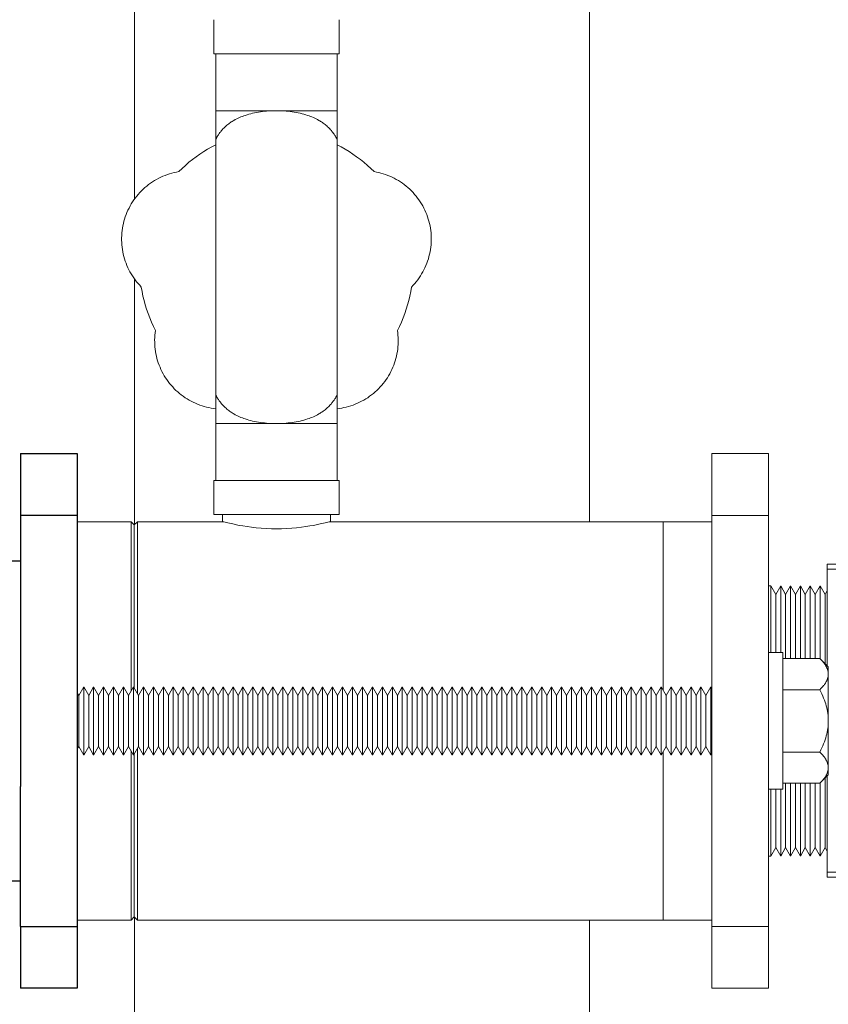
# Model space of a CAD drawing. Units: millimetres. Extents: x -1313 to 2698, y -2000 to 2895.
# Drawn here: x 2212 to 2354, y 129 to 302 of the extents above; entities that cross this region are included whole.
import ezdxf

# ---------------------------------------------------------------- set-up
doc = ezdxf.new("R2010")
doc.units = ezdxf.units.MM
for name, color, linetype, lineweight, true_color in [('Make2D$Visible$Curves$0', 7, 'Continuous', 0, 0xe6e6e6), ('Make2D$Visible$Curves$3DCPCOLOR253', 7, 'Continuous', 0, 0xadadad), ('Make2D$Visible$Curves$3DCPCOLOR254', 7, 'Continuous', 0, 0xd6d6d6)]:
    doc.layers.add(name, color=color, linetype=linetype, lineweight=lineweight, true_color=true_color)
doc.layers.add('Make2D$Visible$Curves$3', color=7, linetype='Continuous', true_color=0x000000)

msp = doc.modelspace()

# ---------------------------------------------------------------- linework, layer by layer
at = {"layer": 'Make2D$Visible$Curves$0'}
for points in [[(2232.01, 270.34), (2232.01, 1098.63)], [(2312.01, 213.63), (2312.01, 587.34)], [(2245.97, 301.89), (2245.97, 295.89)], [(2267.97, 301.89), (2267.97, 295.89)], [(2245.97, 295.89), (2246.97, 295.89)], [(2246.32, 285.89), (2246.32, 295.89)], [(2246.97, 295.89), (2255.97, 295.89)], [(2255.97, 295.89), (2256.97, 295.89)], [(2256.97, 295.89), (2257.97, 295.89)], [(2257.97, 295.89), (2266.97, 295.89)], [(2266.97, 295.89), (2267.97, 295.89)], [(2267.62, 295.89), (2267.62, 285.89)], [(2256.97, 285.89), (2256.3, 285.88), (2255.61, 285.85), (2255.25, 285.82), (2254.9, 285.79), (2254.54, 285.75), (2254.19, 285.71), (2253.84, 285.65), (2253.48, 285.59), (2253.14, 285.53), (2252.79, 285.45), (2252.45, 285.37), (2252.12, 285.28), (2251.8, 285.18), (2251.48, 285.08), (2251.24, 284.99), (2250.99, 284.9), (2250.73, 284.8), (2250.48, 284.69), (2250.22, 284.57), (2249.98, 284.45), (2249.74, 284.32), (2249.51, 284.2), (2249.36, 284.11), (2249.2, 284.01), (2249.04, 283.91), (2248.89, 283.8), (2248.73, 283.69), (2248.58, 283.58), (2248.42, 283.46), (2248.27, 283.33), (2248.12, 283.21), (2247.98, 283.08), (2247.84, 282.95), (2247.7, 282.81), (2247.57, 282.68), (2247.44, 282.54), (2247.32, 282.4), (2247.2, 282.26), (2247.11, 282.15), (2247.02, 282.04), (2246.93, 281.91), (2246.85, 281.79), (2246.76, 281.66), (2246.68, 281.53), (2246.6, 281.4), (2246.52, 281.27), (2246.41, 281.08), (2246.32, 280.89)], [(2246.32, 280.89), (2246.32, 285.89)], [(2246.32, 285.89), (2256.97, 285.89)], [(2267.62, 280.89), (2267.52, 281.08), (2267.42, 281.27), (2267.34, 281.4), (2267.26, 281.53), (2267.17, 281.66), (2267.09, 281.79), (2267, 281.91), (2266.91, 282.04), (2266.82, 282.15), (2266.73, 282.26), (2266.62, 282.4), (2266.49, 282.54), (2266.37, 282.68), (2266.24, 282.81), (2266.1, 282.95), (2265.96, 283.08), (2265.81, 283.21), (2265.66, 283.33), (2265.51, 283.46), (2265.36, 283.58), (2265.2, 283.69), (2265.05, 283.8), (2264.89, 283.91), (2264.73, 284.01), (2264.58, 284.11), (2264.42, 284.2), (2264.2, 284.32), (2263.96, 284.45), (2263.71, 284.57), (2263.46, 284.69), (2263.2, 284.8), (2262.95, 284.9), (2262.7, 284.99), (2262.45, 285.08), (2262.14, 285.18), (2261.81, 285.28), (2261.48, 285.37), (2261.14, 285.45), (2260.8, 285.53), (2260.45, 285.59), (2260.1, 285.65), (2259.75, 285.71), (2259.39, 285.75), (2259.04, 285.79), (2258.68, 285.82), (2258.33, 285.85), (2257.64, 285.88), (2256.97, 285.89)], [(2256.97, 285.89), (2267.62, 285.89)], [(2267.62, 285.89), (2267.62, 280.89)], [(2246.32, 280.89), (2246.32, 235.89)], [(2267.62, 235.89), (2267.62, 280.89)], [(2239.82, 275.18), (2240.39, 275.75), (2240.98, 276.29), (2241.59, 276.82), (2242.22, 277.33), (2242.86, 277.81), (2243.52, 278.27), (2244.2, 278.71), (2244.88, 279.13), (2245.59, 279.52), (2246.3, 279.89)], [(2246.3, 279.89), (2246.32, 279.92)], [(2267.62, 279.92), (2267.63, 279.89)], [(2267.63, 279.89), (2268.35, 279.52), (2269.05, 279.13), (2269.74, 278.71), (2270.42, 278.27), (2271.07, 277.81), (2271.72, 277.33), (2272.35, 276.82), (2272.96, 276.29), (2273.55, 275.75), (2274.12, 275.18)], [(2233.22, 254.89), (2232.94, 255.2), (2232.66, 255.51), (2232.39, 255.83), (2232.14, 256.16), (2231.89, 256.5), (2231.66, 256.84), (2231.44, 257.2), (2231.23, 257.56), (2231.04, 257.93), (2230.86, 258.3), (2230.69, 258.68), (2230.54, 259.07), (2230.39, 259.46), (2230.27, 259.86), (2230.15, 260.26), (2230.05, 260.67), (2229.97, 261.07), (2229.89, 261.49), (2229.84, 261.9), (2229.79, 262.31), (2229.77, 262.73), (2229.75, 263.15), (2229.75, 263.56), (2229.77, 263.98), (2229.8, 264.4), (2229.84, 264.81), (2229.9, 265.22), (2229.97, 265.63), (2230.06, 266.04), (2230.16, 266.45), (2230.28, 266.85), (2230.4, 267.24), (2230.55, 267.64), (2230.7, 268.02), (2230.87, 268.4), (2231.06, 268.78), (2231.25, 269.15), (2231.46, 269.51), (2231.68, 269.86), (2231.91, 270.21), (2232.16, 270.55), (2232.41, 270.87), (2232.68, 271.19), (2232.96, 271.51), (2233.25, 271.81), (2233.55, 272.1), (2233.86, 272.38), (2234.18, 272.64), (2234.5, 272.9), (2234.84, 273.15), (2235.18, 273.38), (2235.54, 273.6), (2235.9, 273.81), (2236.27, 274.01), (2236.64, 274.2), (2237.02, 274.37), (2237.41, 274.52), (2237.8, 274.67), (2238.19, 274.8), (2238.59, 274.92), (2239, 275.02), (2239.41, 275.11), (2239.82, 275.18)], [(2274.12, 275.18), (2274.53, 275.11), (2274.94, 275.02), (2275.34, 274.92), (2275.74, 274.8), (2276.14, 274.67), (2276.53, 274.52), (2276.92, 274.37), (2277.3, 274.2), (2277.67, 274.01), (2278.04, 273.81), (2278.4, 273.6), (2278.75, 273.38), (2279.1, 273.15), (2279.43, 272.9), (2279.76, 272.64), (2280.08, 272.38), (2280.39, 272.1), (2280.69, 271.81), (2280.98, 271.51), (2281.26, 271.19), (2281.52, 270.87), (2281.78, 270.55), (2282.02, 270.21), (2282.26, 269.86), (2282.48, 269.51), (2282.69, 269.15), (2282.88, 268.78), (2283.06, 268.4), (2283.23, 268.02), (2283.39, 267.64), (2283.53, 267.24), (2283.66, 266.85), (2283.78, 266.45), (2283.88, 266.04), (2283.96, 265.63), (2284.04, 265.22), (2284.09, 264.81), (2284.14, 264.4), (2284.17, 263.98), (2284.18, 263.56), (2284.18, 263.15), (2284.17, 262.73), (2284.14, 262.31), (2284.1, 261.9), (2284.04, 261.49), (2283.97, 261.07), (2283.88, 260.67), (2283.78, 260.26), (2283.67, 259.86), (2283.54, 259.46), (2283.4, 259.07), (2283.25, 258.68), (2283.08, 258.3), (2282.9, 257.93), (2282.7, 257.56), (2282.49, 257.2), (2282.27, 256.84), (2282.04, 256.5), (2281.8, 256.16), (2281.54, 255.83), (2281.28, 255.51), (2281, 255.2), (2280.71, 254.89)], [(2232.01, 213.11), (2232.01, 256.33)], [(2235.7, 247.27), (2235.34, 247.99), (2235, 248.72), (2234.69, 249.46), (2234.4, 250.22), (2234.14, 250.98), (2233.91, 251.75), (2233.7, 252.53), (2233.51, 253.31), (2233.36, 254.1), (2233.22, 254.89)], [(2280.71, 254.89), (2280.58, 254.1), (2280.42, 253.31), (2280.24, 252.53), (2280.03, 251.75), (2279.79, 250.98), (2279.53, 250.22), (2279.24, 249.46), (2278.93, 248.72), (2278.6, 247.99), (2278.23, 247.27)], [(2246.32, 233.51), (2245.91, 233.56), (2245.5, 233.63), (2245.09, 233.71), (2244.69, 233.8), (2244.29, 233.9), (2243.9, 234.02), (2243.5, 234.16), (2243.12, 234.3), (2242.74, 234.46), (2242.36, 234.64), (2241.99, 234.82), (2241.63, 235.02), (2241.27, 235.23), (2240.92, 235.45), (2240.58, 235.69), (2240.25, 235.93), (2239.93, 236.19), (2239.61, 236.46), (2239.31, 236.74), (2239.01, 237.03), (2238.73, 237.33), (2238.45, 237.64), (2238.19, 237.96), (2237.94, 238.28), (2237.7, 238.62), (2237.47, 238.96), (2237.25, 239.31), (2237.05, 239.67), (2236.85, 240.04), (2236.67, 240.41), (2236.51, 240.79), (2236.35, 241.17), (2236.21, 241.56), (2236.08, 241.95), (2235.97, 242.35), (2235.87, 242.75), (2235.78, 243.16), (2235.71, 243.56), (2235.65, 243.97), (2235.61, 244.38), (2235.58, 244.8), (2235.57, 245.21), (2235.56, 245.62), (2235.58, 246.04), (2235.6, 246.45), (2235.65, 246.86), (2235.7, 247.27)], [(2278.23, 247.27), (2278.29, 246.86), (2278.33, 246.45), (2278.36, 246.04), (2278.37, 245.62), (2278.37, 245.21), (2278.35, 244.8), (2278.32, 244.38), (2278.28, 243.97), (2278.22, 243.56), (2278.15, 243.16), (2278.07, 242.75), (2277.97, 242.35), (2277.85, 241.95), (2277.72, 241.56), (2277.58, 241.17), (2277.43, 240.79), (2277.26, 240.41), (2277.08, 240.04), (2276.89, 239.67), (2276.69, 239.31), (2276.47, 238.96), (2276.24, 238.62), (2276, 238.28), (2275.74, 237.96), (2275.48, 237.64), (2275.21, 237.33), (2274.92, 237.03), (2274.63, 236.74), (2274.32, 236.46), (2274.01, 236.19), (2273.68, 235.93), (2273.35, 235.69), (2273.01, 235.45), (2272.66, 235.23), (2272.31, 235.02), (2271.94, 234.82), (2271.58, 234.64), (2271.2, 234.46), (2270.82, 234.3), (2270.43, 234.16), (2270.04, 234.02), (2269.65, 233.9), (2269.25, 233.8), (2268.84, 233.71), (2268.44, 233.63), (2268.03, 233.56), (2267.62, 233.51)], [(2246.32, 235.89), (2246.41, 235.71), (2246.52, 235.52), (2246.6, 235.38), (2246.68, 235.25), (2246.76, 235.12), (2246.85, 235), (2246.93, 234.87), (2247.02, 234.75), (2247.11, 234.64), (2247.2, 234.52), (2247.32, 234.39), (2247.44, 234.25), (2247.57, 234.11), (2247.7, 233.97), (2247.84, 233.84), (2247.98, 233.71), (2248.12, 233.58), (2248.27, 233.45), (2248.42, 233.33), (2248.58, 233.21), (2248.73, 233.1), (2248.89, 232.99), (2249.04, 232.88), (2249.2, 232.78), (2249.36, 232.68), (2249.51, 232.59), (2249.74, 232.46), (2249.98, 232.34), (2250.22, 232.22), (2250.48, 232.1), (2250.73, 231.99), (2250.99, 231.89), (2251.24, 231.79), (2251.48, 231.71), (2251.8, 231.6), (2252.12, 231.51), (2252.45, 231.42), (2252.79, 231.34), (2253.14, 231.26), (2253.48, 231.19), (2253.84, 231.13), (2254.19, 231.08), (2254.54, 231.03), (2254.9, 231), (2255.25, 230.96), (2255.61, 230.94), (2256.3, 230.9), (2256.97, 230.89)], [(2246.32, 230.89), (2246.32, 235.89)], [(2256.97, 230.89), (2257.64, 230.9), (2258.33, 230.94), (2258.68, 230.96), (2259.04, 231), (2259.39, 231.03), (2259.75, 231.08), (2260.1, 231.13), (2260.45, 231.19), (2260.8, 231.26), (2261.14, 231.34), (2261.48, 231.42), (2261.81, 231.51), (2262.14, 231.6), (2262.45, 231.71), (2262.7, 231.79), (2262.95, 231.89), (2263.2, 231.99), (2263.46, 232.1), (2263.71, 232.22), (2263.96, 232.34), (2264.2, 232.46), (2264.42, 232.59), (2264.58, 232.68), (2264.73, 232.78), (2264.89, 232.88), (2265.05, 232.99), (2265.2, 233.1), (2265.36, 233.21), (2265.51, 233.33), (2265.66, 233.45), (2265.81, 233.58), (2265.96, 233.71), (2266.1, 233.84), (2266.24, 233.97), (2266.37, 234.11), (2266.49, 234.25), (2266.62, 234.39), (2266.73, 234.52), (2266.82, 234.64), (2266.91, 234.75), (2267, 234.87), (2267.09, 235), (2267.17, 235.12), (2267.26, 235.25), (2267.34, 235.38), (2267.42, 235.52), (2267.52, 235.71), (2267.62, 235.89)], [(2267.62, 235.89), (2267.62, 230.89)], [(2246.32, 220.89), (2246.32, 230.89)], [(2256.97, 230.89), (2246.32, 230.89)], [(2267.62, 230.89), (2256.97, 230.89)], [(2267.62, 230.89), (2267.62, 220.89)], [(2245.97, 220.89), (2245.97, 214.89)], [(2246.97, 220.89), (2245.97, 220.89)], [(2255.97, 220.89), (2246.97, 220.89)], [(2256.97, 220.89), (2255.97, 220.89)], [(2257.97, 220.89), (2256.97, 220.89)], [(2266.97, 220.89), (2257.97, 220.89)], [(2267.97, 220.89), (2266.97, 220.89)], [(2267.97, 220.89), (2267.97, 214.89)], [(2245.97, 214.89), (2246.97, 214.89)], [(2246.97, 214.89), (2255.97, 214.89)], [(2247.47, 213.63), (2247.47, 214.89)], [(2255.97, 214.89), (2256.97, 214.89)], [(2256.97, 214.89), (2257.97, 214.89)], [(2257.97, 214.89), (2266.97, 214.89)], [(2266.47, 214.89), (2266.47, 213.63)], [(2266.97, 214.89), (2267.97, 214.89)], [(2232.01, 108.63), (2232.01, 144.15)], [(2312.01, 108.63), (2312.01, 143.63)]]:
    msp.add_lwpolyline(points, dxfattribs=at)
at = {"layer": 'Make2D$Visible$Curves$0', "color": 0}
for points in [[(2345.97, 190.63), (2343.47, 190.63)], [(2345.97, 178.63), (2345.97, 190.63)], [(2345.97, 166.63), (2345.97, 178.63)], [(2343.47, 166.63), (2345.97, 166.63)]]:
    msp.add_lwpolyline(points, dxfattribs=at)
at = {"layer": 'Make2D$Visible$Curves$3', "color": 9, "true_color": 0xbbbbbb}
for points in [[(2211.97, 225.63), (2221.97, 225.63)], [(2211.97, 225.63), (2211.97, 214.74)], [(2221.97, 225.63), (2221.97, 214.74)], [(2221.97, 214.74), (2211.97, 214.74)], [(2211.97, 214.74), (2211.97, 190.16)], [(2221.97, 214.74), (2221.97, 190.16)], [(2194.47, 206.78), (2211.97, 206.78)], [(2211.97, 190.16), (2211.97, 167.11)], [(2221.97, 190.16), (2221.97, 167.11)], [(2211.97, 142.52), (2211.97, 167.11)], [(2221.97, 167.11), (2221.97, 142.52)], [(2211.97, 150.48), (2194.47, 150.48)], [(2211.97, 142.52), (2221.97, 142.52)], [(2211.97, 142.52), (2211.97, 131.63)], [(2221.97, 142.52), (2221.97, 131.63)], [(2221.97, 131.63), (2211.97, 131.63)]]:
    msp.add_lwpolyline(points, dxfattribs=at)
at = {"layer": 'Make2D$Visible$Curves$3DCPCOLOR253'}
for points in [[(2221.97, 213.63), (2231.41, 213.63)], [(2231.41, 213.63), (2231.97, 213.07)], [(2231.41, 213.63), (2231.41, 183.88)], [(2231.97, 213.07), (2232.53, 213.63)], [(2231.97, 213.07), (2231.97, 184.41)], [(2232.53, 213.63), (2232.53, 183.44)], [(2232.53, 213.63), (2247.72, 213.63)], [(2256.97, 212.39), (2256.08, 212.4), (2255.18, 212.43), (2254.29, 212.49), (2253.42, 212.57), (2252.59, 212.67), (2251.8, 212.78), (2251.08, 212.9), (2250.43, 213.01), (2249.29, 213.25), (2248.43, 213.45), (2247.72, 213.63)], [(2266.22, 213.63), (2265.51, 213.45), (2264.64, 213.25), (2263.51, 213.01), (2262.86, 212.9), (2262.13, 212.78), (2261.35, 212.67), (2260.52, 212.57), (2259.65, 212.49), (2258.75, 212.43), (2257.85, 212.4), (2256.97, 212.39)], [(2266.22, 213.63), (2324.97, 213.63)], [(2353.79, 205.3), (2353.79, 206.16)], [(2353.79, 206.16), (2363.62, 206.16)], [(2363.62, 205.3), (2353.79, 205.3)], [(2353.79, 188.31), (2353.79, 205.3)], [(2231.41, 173.38), (2231.41, 143.63)], [(2232.53, 173.82), (2232.53, 143.63)], [(2231.97, 172.85), (2231.97, 144.19)], [(2353.79, 152.03), (2353.79, 168.95)], [(2353.79, 151.16), (2353.79, 152.03)], [(2353.79, 152.03), (2363.65, 152.03)], [(2363.65, 151.16), (2353.79, 151.16)], [(2231.97, 144.19), (2231.41, 143.63)], [(2232.53, 143.63), (2231.97, 144.19)], [(2231.41, 143.63), (2221.97, 143.63)], [(2324.97, 143.63), (2232.53, 143.63)]]:
    msp.add_lwpolyline(points, dxfattribs=at)
at = {"layer": 'Make2D$Visible$Curves$3DCPCOLOR253', "color": 0}
for points in [[(2345.97, 189.6), (2352.5, 189.6)], [(2352.5, 189.6), (2352.68, 189.41), (2352.85, 189.23), (2353.01, 189.05), (2353.15, 188.87), (2353.22, 188.78), (2353.28, 188.69), (2353.35, 188.6), (2353.4, 188.52), (2353.46, 188.43), (2353.51, 188.35), (2353.56, 188.26), (2353.61, 188.18), (2353.65, 188.09), (2353.69, 188.01), (2353.73, 187.93), (2353.76, 187.84), (2353.8, 187.76), (2353.83, 187.68), (2353.85, 187.6), (2353.88, 187.52), (2353.9, 187.43), (2353.92, 187.35), (2353.93, 187.27), (2353.95, 187.19), (2353.95, 187.1), (2353.96, 187.02), (2353.97, 186.94), (2353.97, 186.86)], [(2352.5, 189.6), (2353.97, 188.13)], [(2353.97, 186.86), (2353.97, 188.13)], [(2353.97, 186.86), (2353.97, 186.78), (2353.96, 186.69), (2353.95, 186.61), (2353.95, 186.53), (2353.93, 186.45), (2353.92, 186.36), (2353.9, 186.28), (2353.88, 186.2), (2353.85, 186.12), (2353.83, 186.04), (2353.8, 185.95), (2353.76, 185.87), (2353.73, 185.79), (2353.69, 185.7), (2353.65, 185.62), (2353.61, 185.54), (2353.56, 185.45), (2353.51, 185.37), (2353.46, 185.28), (2353.4, 185.2), (2353.35, 185.11), (2353.28, 185.02), (2353.22, 184.94), (2353.15, 184.85), (2353.01, 184.67), (2352.85, 184.49), (2352.68, 184.3), (2352.5, 184.12)], [(2353.97, 178.63), (2353.97, 186.86)], [(2221.97, 183.55), (2222.22, 183.11)], [(2222.22, 183.11), (2223.09, 184.63)], [(2223.09, 172.63), (2223.09, 184.63)], [(2223.09, 184.63), (2223.97, 183.11)], [(2223.97, 183.11), (2224.84, 184.63)], [(2224.84, 172.63), (2224.84, 184.63)], [(2224.84, 184.63), (2225.72, 183.11)], [(2225.72, 183.11), (2226.59, 184.63)], [(2226.59, 172.63), (2226.59, 184.63)], [(2226.59, 184.63), (2227.47, 183.11)], [(2227.47, 183.11), (2228.34, 184.63)], [(2228.34, 172.63), (2228.34, 184.63)], [(2228.34, 184.63), (2229.22, 183.11)], [(2229.22, 183.11), (2230.09, 184.63)], [(2230.09, 172.63), (2230.09, 184.63)], [(2230.09, 184.63), (2230.97, 183.11)], [(2230.97, 183.11), (2231.84, 184.63)], [(2231.84, 172.63), (2231.84, 184.63)], [(2231.84, 184.63), (2232.72, 183.11)], [(2232.72, 183.11), (2233.59, 184.63)], [(2233.59, 172.63), (2233.59, 184.63)], [(2233.59, 184.63), (2234.47, 183.11)], [(2234.47, 183.11), (2235.34, 184.63)], [(2235.34, 172.63), (2235.34, 184.63)], [(2235.34, 184.63), (2236.22, 183.11)], [(2236.22, 183.11), (2237.09, 184.63)], [(2237.09, 172.63), (2237.09, 184.63)], [(2237.09, 184.63), (2237.97, 183.11)], [(2237.97, 183.11), (2238.84, 184.63)], [(2238.84, 172.63), (2238.84, 184.63)], [(2238.84, 184.63), (2239.72, 183.11)], [(2239.72, 183.11), (2240.59, 184.63)], [(2240.59, 172.63), (2240.59, 184.63)], [(2240.59, 184.63), (2241.47, 183.11)], [(2241.47, 183.11), (2242.34, 184.63)], [(2242.34, 172.63), (2242.34, 184.63)], [(2242.34, 184.63), (2243.22, 183.11)], [(2243.22, 183.11), (2244.09, 184.63)], [(2244.09, 172.63), (2244.09, 184.63)], [(2244.09, 184.63), (2244.97, 183.11)], [(2244.97, 183.11), (2245.84, 184.63)], [(2245.84, 172.63), (2245.84, 184.63)], [(2245.84, 184.63), (2246.72, 183.11)], [(2246.72, 183.11), (2247.59, 184.63)], [(2247.59, 172.63), (2247.59, 184.63)], [(2247.59, 184.63), (2248.47, 183.11)], [(2248.47, 183.11), (2249.34, 184.63)], [(2249.34, 172.63), (2249.34, 184.63)], [(2249.34, 184.63), (2250.22, 183.11)], [(2250.22, 183.11), (2251.09, 184.63)], [(2251.09, 172.63), (2251.09, 184.63)], [(2251.09, 184.63), (2251.97, 183.11)], [(2251.97, 183.11), (2252.84, 184.63)], [(2252.84, 172.63), (2252.84, 184.63)], [(2252.84, 184.63), (2253.72, 183.11)], [(2253.72, 183.11), (2254.59, 184.63)], [(2254.59, 172.63), (2254.59, 184.63)], [(2254.59, 184.63), (2255.47, 183.11)], [(2255.47, 183.11), (2256.34, 184.63)], [(2256.34, 172.63), (2256.34, 184.63)], [(2256.34, 184.63), (2257.22, 183.11)], [(2257.22, 183.11), (2258.09, 184.63)], [(2258.09, 172.63), (2258.09, 184.63)], [(2258.09, 184.63), (2258.97, 183.11)], [(2258.97, 183.11), (2259.84, 184.63)], [(2259.84, 172.63), (2259.84, 184.63)], [(2259.84, 184.63), (2260.72, 183.11)], [(2260.72, 183.11), (2261.59, 184.63)], [(2261.59, 172.63), (2261.59, 184.63)], [(2261.59, 184.63), (2262.47, 183.11)], [(2262.47, 183.11), (2263.34, 184.63)], [(2263.34, 172.63), (2263.34, 184.63)], [(2263.34, 184.63), (2264.22, 183.11)], [(2264.22, 183.11), (2265.09, 184.63)], [(2265.09, 172.63), (2265.09, 184.63)], [(2265.09, 184.63), (2265.97, 183.11)], [(2265.97, 183.11), (2266.84, 184.63)], [(2266.84, 172.63), (2266.84, 184.63)], [(2266.84, 184.63), (2267.72, 183.11)], [(2267.72, 183.11), (2268.59, 184.63)], [(2268.59, 172.63), (2268.59, 184.63)], [(2268.59, 184.63), (2269.47, 183.11)], [(2269.47, 183.11), (2270.34, 184.63)], [(2270.34, 172.63), (2270.34, 184.63)], [(2270.34, 184.63), (2271.22, 183.11)], [(2271.22, 183.11), (2272.09, 184.63)], [(2272.09, 172.63), (2272.09, 184.63)], [(2272.09, 184.63), (2272.97, 183.11)], [(2272.97, 183.11), (2273.84, 184.63)], [(2273.84, 172.63), (2273.84, 184.63)], [(2273.84, 184.63), (2274.72, 183.11)], [(2274.72, 183.11), (2275.59, 184.63)], [(2275.59, 172.63), (2275.59, 184.63)], [(2275.59, 184.63), (2276.47, 183.11)], [(2276.47, 183.11), (2277.34, 184.63)], [(2277.34, 172.63), (2277.34, 184.63)], [(2277.34, 184.63), (2278.22, 183.11)], [(2278.22, 183.11), (2279.09, 184.63)], [(2279.09, 172.63), (2279.09, 184.63)], [(2279.09, 184.63), (2279.97, 183.11)], [(2279.97, 183.11), (2280.84, 184.63)], [(2280.84, 172.63), (2280.84, 184.63)], [(2280.84, 184.63), (2281.72, 183.11)], [(2281.72, 183.11), (2282.59, 184.63)], [(2282.59, 172.63), (2282.59, 184.63)], [(2282.59, 184.63), (2283.47, 183.11)], [(2283.47, 183.11), (2284.34, 184.63)], [(2284.34, 172.63), (2284.34, 184.63)], [(2284.34, 184.63), (2285.22, 183.11)], [(2285.22, 183.11), (2286.09, 184.63)], [(2286.09, 172.63), (2286.09, 184.63)], [(2286.09, 184.63), (2286.97, 183.11)], [(2286.97, 183.11), (2287.84, 184.63)], [(2287.84, 172.63), (2287.84, 184.63)], [(2287.84, 184.63), (2288.72, 183.11)], [(2288.72, 183.11), (2289.59, 184.63)], [(2289.59, 172.63), (2289.59, 184.63)], [(2289.59, 184.63), (2290.47, 183.11)], [(2290.47, 183.11), (2291.34, 184.63)], [(2291.34, 172.63), (2291.34, 184.63)], [(2291.34, 184.63), (2292.22, 183.11)], [(2292.22, 183.11), (2293.09, 184.63)], [(2293.09, 172.63), (2293.09, 184.63)], [(2293.09, 184.63), (2293.97, 183.11)], [(2293.97, 183.11), (2294.84, 184.63)], [(2294.84, 172.63), (2294.84, 184.63)], [(2294.84, 184.63), (2295.72, 183.11)], [(2295.72, 183.11), (2296.59, 184.63)], [(2296.59, 172.63), (2296.59, 184.63)], [(2296.59, 184.63), (2297.47, 183.11)], [(2297.47, 183.11), (2298.34, 184.63)], [(2298.34, 172.63), (2298.34, 184.63)], [(2298.34, 184.63), (2299.22, 183.11)], [(2299.22, 183.11), (2300.09, 184.63)], [(2300.09, 172.63), (2300.09, 184.63)], [(2300.09, 184.63), (2300.97, 183.11)], [(2300.97, 183.11), (2301.84, 184.63)], [(2301.84, 172.63), (2301.84, 184.63)], [(2301.84, 184.63), (2302.72, 183.11)], [(2302.72, 183.11), (2303.59, 184.63)], [(2303.59, 172.63), (2303.59, 184.63)], [(2303.59, 184.63), (2304.47, 183.11)], [(2304.47, 183.11), (2305.34, 184.63)], [(2305.34, 172.63), (2305.34, 184.63)], [(2305.34, 184.63), (2306.22, 183.11)], [(2306.22, 183.11), (2307.09, 184.63)], [(2307.09, 172.63), (2307.09, 184.63)], [(2307.09, 184.63), (2307.97, 183.11)], [(2307.97, 183.11), (2308.84, 184.63)], [(2308.84, 172.63), (2308.84, 184.63)], [(2308.84, 184.63), (2309.72, 183.11)], [(2309.72, 183.11), (2310.59, 184.63)], [(2310.59, 172.63), (2310.59, 184.63)], [(2310.59, 184.63), (2311.47, 183.11)], [(2311.47, 183.11), (2312.34, 184.63)], [(2312.34, 172.63), (2312.34, 184.63)], [(2312.34, 184.63), (2313.22, 183.11)], [(2313.22, 183.11), (2314.09, 184.63)], [(2314.09, 172.63), (2314.09, 184.63)], [(2314.09, 184.63), (2314.97, 183.11)], [(2314.97, 183.11), (2315.84, 184.63)], [(2315.84, 172.63), (2315.84, 184.63)], [(2315.84, 184.63), (2316.72, 183.11)], [(2316.72, 183.11), (2317.59, 184.63)], [(2317.59, 172.63), (2317.59, 184.63)], [(2317.59, 184.63), (2318.47, 183.11)], [(2318.47, 183.11), (2319.34, 184.63)], [(2319.34, 172.63), (2319.34, 184.63)], [(2319.34, 184.63), (2320.22, 183.11)], [(2320.22, 183.11), (2321.09, 184.63)], [(2321.09, 172.63), (2321.09, 184.63)], [(2321.09, 184.63), (2321.97, 183.11)], [(2321.97, 183.11), (2322.84, 184.63)], [(2322.84, 172.63), (2322.84, 184.63)], [(2322.84, 184.63), (2323.72, 183.11)], [(2323.72, 183.11), (2324.59, 184.63)], [(2324.59, 172.63), (2324.59, 184.63)], [(2324.59, 184.63), (2325.47, 183.11)], [(2325.47, 183.11), (2326.34, 184.63)], [(2326.34, 172.63), (2326.34, 184.63)], [(2326.34, 184.63), (2327.22, 183.11)], [(2327.22, 183.11), (2328.09, 184.63)], [(2328.09, 172.63), (2328.09, 184.63)], [(2328.09, 184.63), (2328.97, 183.11)], [(2328.97, 183.11), (2329.84, 184.63)], [(2329.84, 172.63), (2329.84, 184.63)], [(2329.84, 184.63), (2330.72, 183.11)], [(2330.72, 183.11), (2331.59, 184.63)], [(2331.59, 172.63), (2331.59, 184.63)], [(2331.59, 184.63), (2332.47, 183.11)], [(2332.47, 183.11), (2333.34, 184.63)], [(2333.34, 172.63), (2333.34, 184.63)], [(2345.97, 184.12), (2352.5, 184.12)], [(2352.5, 184.12), (2352.68, 183.74), (2352.85, 183.37), (2353.01, 183.01), (2353.15, 182.65), (2353.28, 182.3), (2353.4, 181.95), (2353.51, 181.61), (2353.61, 181.27), (2353.69, 180.94), (2353.76, 180.61), (2353.83, 180.27), (2353.88, 179.95), (2353.92, 179.62), (2353.95, 179.29), (2353.96, 178.96), (2353.97, 178.63)], [(2222.22, 174.15), (2222.22, 183.11)], [(2223.97, 174.15), (2223.97, 183.11)], [(2225.72, 174.15), (2225.72, 183.11)], [(2227.47, 174.15), (2227.47, 183.11)], [(2229.22, 174.15), (2229.22, 183.11)], [(2230.97, 174.15), (2230.97, 183.11)], [(2232.72, 174.15), (2232.72, 183.11)], [(2234.47, 174.15), (2234.47, 183.11)], [(2236.22, 174.15), (2236.22, 183.11)], [(2237.97, 174.15), (2237.97, 183.11)], [(2239.72, 174.15), (2239.72, 183.11)], [(2241.47, 174.15), (2241.47, 183.11)], [(2243.22, 174.15), (2243.22, 183.11)], [(2244.97, 174.15), (2244.97, 183.11)], [(2246.72, 174.15), (2246.72, 183.11)], [(2248.47, 174.15), (2248.47, 183.11)], [(2250.22, 174.15), (2250.22, 183.11)], [(2251.97, 174.15), (2251.97, 183.11)], [(2253.72, 174.15), (2253.72, 183.11)], [(2255.47, 174.15), (2255.47, 183.11)], [(2257.22, 174.15), (2257.22, 183.11)], [(2258.97, 174.15), (2258.97, 183.11)], [(2260.72, 174.15), (2260.72, 183.11)], [(2262.47, 174.15), (2262.47, 183.11)], [(2264.22, 174.15), (2264.22, 183.11)], [(2265.97, 174.15), (2265.97, 183.11)], [(2267.72, 174.15), (2267.72, 183.11)], [(2269.47, 174.15), (2269.47, 183.11)], [(2271.22, 174.15), (2271.22, 183.11)], [(2272.97, 174.15), (2272.97, 183.11)], [(2274.72, 174.15), (2274.72, 183.11)], [(2276.47, 174.15), (2276.47, 183.11)], [(2278.22, 174.15), (2278.22, 183.11)], [(2279.97, 174.15), (2279.97, 183.11)], [(2281.72, 174.15), (2281.72, 183.11)], [(2283.47, 174.15), (2283.47, 183.11)], [(2285.22, 174.15), (2285.22, 183.11)], [(2286.97, 174.15), (2286.97, 183.11)], [(2288.72, 174.15), (2288.72, 183.11)], [(2290.47, 174.15), (2290.47, 183.11)], [(2292.22, 174.15), (2292.22, 183.11)], [(2293.97, 174.15), (2293.97, 183.11)], [(2295.72, 174.15), (2295.72, 183.11)], [(2297.47, 174.15), (2297.47, 183.11)], [(2299.22, 174.15), (2299.22, 183.11)], [(2300.97, 174.15), (2300.97, 183.11)], [(2302.72, 174.15), (2302.72, 183.11)], [(2304.47, 174.15), (2304.47, 183.11)], [(2306.22, 174.15), (2306.22, 183.11)], [(2307.97, 174.15), (2307.97, 183.11)], [(2309.72, 174.15), (2309.72, 183.11)], [(2311.47, 174.15), (2311.47, 183.11)], [(2313.22, 174.15), (2313.22, 183.11)], [(2314.97, 174.15), (2314.97, 183.11)], [(2316.72, 174.15), (2316.72, 183.11)], [(2318.47, 174.15), (2318.47, 183.11)], [(2320.22, 174.15), (2320.22, 183.11)], [(2321.97, 174.15), (2321.97, 183.11)], [(2323.72, 174.15), (2323.72, 183.11)], [(2325.47, 174.15), (2325.47, 183.11)], [(2327.22, 174.15), (2327.22, 183.11)], [(2328.97, 174.15), (2328.97, 183.11)], [(2330.72, 174.15), (2330.72, 183.11)], [(2332.47, 174.15), (2332.47, 183.11)], [(2353.97, 178.63), (2353.96, 178.3), (2353.95, 177.97), (2353.92, 177.64), (2353.88, 177.32), (2353.83, 176.99), (2353.76, 176.66), (2353.69, 176.32), (2353.61, 175.99), (2353.51, 175.65), (2353.4, 175.31), (2353.28, 174.96), (2353.15, 174.61), (2353.01, 174.26), (2352.85, 173.89), (2352.68, 173.52), (2352.5, 173.15)], [(2353.97, 170.4), (2353.97, 178.63)], [(2222.22, 174.15), (2221.97, 173.71)], [(2223.09, 172.63), (2222.22, 174.15)], [(2223.97, 174.15), (2223.09, 172.63)], [(2224.84, 172.63), (2223.97, 174.15)], [(2225.72, 174.15), (2224.84, 172.63)], [(2226.59, 172.63), (2225.72, 174.15)], [(2227.47, 174.15), (2226.59, 172.63)], [(2228.34, 172.63), (2227.47, 174.15)], [(2229.22, 174.15), (2228.34, 172.63)], [(2230.09, 172.63), (2229.22, 174.15)], [(2230.97, 174.15), (2230.09, 172.63)], [(2231.84, 172.63), (2230.97, 174.15)], [(2232.72, 174.15), (2231.84, 172.63)], [(2233.59, 172.63), (2232.72, 174.15)], [(2234.47, 174.15), (2233.59, 172.63)], [(2235.34, 172.63), (2234.47, 174.15)], [(2236.22, 174.15), (2235.34, 172.63)], [(2237.09, 172.63), (2236.22, 174.15)], [(2237.97, 174.15), (2237.09, 172.63)], [(2238.84, 172.63), (2237.97, 174.15)], [(2239.72, 174.15), (2238.84, 172.63)], [(2240.59, 172.63), (2239.72, 174.15)], [(2241.47, 174.15), (2240.59, 172.63)], [(2242.34, 172.63), (2241.47, 174.15)], [(2243.22, 174.15), (2242.34, 172.63)], [(2244.09, 172.63), (2243.22, 174.15)], [(2244.97, 174.15), (2244.09, 172.63)], [(2245.84, 172.63), (2244.97, 174.15)], [(2246.72, 174.15), (2245.84, 172.63)], [(2247.59, 172.63), (2246.72, 174.15)], [(2248.47, 174.15), (2247.59, 172.63)], [(2249.34, 172.63), (2248.47, 174.15)], [(2250.22, 174.15), (2249.34, 172.63)], [(2251.09, 172.63), (2250.22, 174.15)], [(2251.97, 174.15), (2251.09, 172.63)], [(2252.84, 172.63), (2251.97, 174.15)], [(2253.72, 174.15), (2252.84, 172.63)], [(2254.59, 172.63), (2253.72, 174.15)], [(2255.47, 174.15), (2254.59, 172.63)], [(2256.34, 172.63), (2255.47, 174.15)], [(2257.22, 174.15), (2256.34, 172.63)], [(2258.09, 172.63), (2257.22, 174.15)], [(2258.97, 174.15), (2258.09, 172.63)], [(2259.84, 172.63), (2258.97, 174.15)], [(2260.72, 174.15), (2259.84, 172.63)], [(2261.59, 172.63), (2260.72, 174.15)], [(2262.47, 174.15), (2261.59, 172.63)], [(2263.34, 172.63), (2262.47, 174.15)], [(2264.22, 174.15), (2263.34, 172.63)], [(2265.09, 172.63), (2264.22, 174.15)], [(2265.97, 174.15), (2265.09, 172.63)], [(2266.84, 172.63), (2265.97, 174.15)], [(2267.72, 174.15), (2266.84, 172.63)], [(2268.59, 172.63), (2267.72, 174.15)], [(2269.47, 174.15), (2268.59, 172.63)], [(2270.34, 172.63), (2269.47, 174.15)], [(2271.22, 174.15), (2270.34, 172.63)], [(2272.09, 172.63), (2271.22, 174.15)], [(2272.97, 174.15), (2272.09, 172.63)], [(2273.84, 172.63), (2272.97, 174.15)], [(2274.72, 174.15), (2273.84, 172.63)], [(2275.59, 172.63), (2274.72, 174.15)], [(2276.47, 174.15), (2275.59, 172.63)], [(2277.34, 172.63), (2276.47, 174.15)], [(2278.22, 174.15), (2277.34, 172.63)], [(2279.09, 172.63), (2278.22, 174.15)], [(2279.97, 174.15), (2279.09, 172.63)], [(2280.84, 172.63), (2279.97, 174.15)], [(2281.72, 174.15), (2280.84, 172.63)], [(2282.59, 172.63), (2281.72, 174.15)], [(2283.47, 174.15), (2282.59, 172.63)], [(2284.34, 172.63), (2283.47, 174.15)], [(2285.22, 174.15), (2284.34, 172.63)], [(2286.09, 172.63), (2285.22, 174.15)], [(2286.97, 174.15), (2286.09, 172.63)], [(2287.84, 172.63), (2286.97, 174.15)], [(2288.72, 174.15), (2287.84, 172.63)], [(2289.59, 172.63), (2288.72, 174.15)], [(2290.47, 174.15), (2289.59, 172.63)], [(2291.34, 172.63), (2290.47, 174.15)], [(2292.22, 174.15), (2291.34, 172.63)], [(2293.09, 172.63), (2292.22, 174.15)], [(2293.97, 174.15), (2293.09, 172.63)], [(2294.84, 172.63), (2293.97, 174.15)], [(2295.72, 174.15), (2294.84, 172.63)], [(2296.59, 172.63), (2295.72, 174.15)], [(2297.47, 174.15), (2296.59, 172.63)], [(2298.34, 172.63), (2297.47, 174.15)], [(2299.22, 174.15), (2298.34, 172.63)], [(2300.09, 172.63), (2299.22, 174.15)], [(2300.97, 174.15), (2300.09, 172.63)], [(2301.84, 172.63), (2300.97, 174.15)], [(2302.72, 174.15), (2301.84, 172.63)], [(2303.59, 172.63), (2302.72, 174.15)], [(2304.47, 174.15), (2303.59, 172.63)], [(2305.34, 172.63), (2304.47, 174.15)], [(2306.22, 174.15), (2305.34, 172.63)], [(2307.09, 172.63), (2306.22, 174.15)], [(2307.97, 174.15), (2307.09, 172.63)], [(2308.84, 172.63), (2307.97, 174.15)], [(2309.72, 174.15), (2308.84, 172.63)], [(2310.59, 172.63), (2309.72, 174.15)], [(2311.47, 174.15), (2310.59, 172.63)], [(2312.34, 172.63), (2311.47, 174.15)], [(2313.22, 174.15), (2312.34, 172.63)], [(2314.09, 172.63), (2313.22, 174.15)], [(2314.97, 174.15), (2314.09, 172.63)], [(2315.84, 172.63), (2314.97, 174.15)], [(2316.72, 174.15), (2315.84, 172.63)], [(2317.59, 172.63), (2316.72, 174.15)], [(2318.47, 174.15), (2317.59, 172.63)], [(2319.34, 172.63), (2318.47, 174.15)], [(2320.22, 174.15), (2319.34, 172.63)], [(2321.09, 172.63), (2320.22, 174.15)], [(2321.97, 174.15), (2321.09, 172.63)], [(2322.84, 172.63), (2321.97, 174.15)], [(2323.72, 174.15), (2322.84, 172.63)], [(2324.59, 172.63), (2323.72, 174.15)], [(2325.47, 174.15), (2324.59, 172.63)], [(2326.34, 172.63), (2325.47, 174.15)], [(2327.22, 174.15), (2326.34, 172.63)], [(2328.09, 172.63), (2327.22, 174.15)], [(2328.97, 174.15), (2328.09, 172.63)], [(2329.84, 172.63), (2328.97, 174.15)], [(2330.72, 174.15), (2329.84, 172.63)], [(2331.59, 172.63), (2330.72, 174.15)], [(2332.47, 174.15), (2331.59, 172.63)], [(2333.34, 172.63), (2332.47, 174.15)], [(2345.97, 173.15), (2352.5, 173.15)], [(2352.5, 173.15), (2352.68, 172.96), (2352.85, 172.77), (2353.01, 172.59), (2353.15, 172.41), (2353.22, 172.32), (2353.28, 172.24), (2353.35, 172.15), (2353.4, 172.06), (2353.46, 171.98), (2353.51, 171.89), (2353.56, 171.81), (2353.61, 171.72), (2353.65, 171.64), (2353.69, 171.56), (2353.73, 171.47), (2353.76, 171.39), (2353.8, 171.31), (2353.83, 171.23), (2353.85, 171.14), (2353.88, 171.06), (2353.9, 170.98), (2353.92, 170.9), (2353.93, 170.81), (2353.95, 170.73), (2353.95, 170.65), (2353.96, 170.57), (2353.97, 170.49), (2353.97, 170.4)], [(2353.97, 170.4), (2353.97, 170.32), (2353.96, 170.24), (2353.95, 170.16), (2353.95, 170.07), (2353.93, 169.99), (2353.92, 169.91), (2353.9, 169.83), (2353.88, 169.75), (2353.85, 169.66), (2353.83, 169.58), (2353.8, 169.5), (2353.76, 169.42), (2353.73, 169.33), (2353.69, 169.25), (2353.65, 169.17), (2353.61, 169.08), (2353.56, 169), (2353.51, 168.91), (2353.46, 168.83), (2353.4, 168.74), (2353.35, 168.66), (2353.28, 168.57), (2353.22, 168.48), (2353.15, 168.39), (2353.01, 168.22), (2352.85, 168.03), (2352.68, 167.85), (2352.5, 167.66)], [(2353.97, 169.13), (2353.97, 170.4)], [(2353.97, 169.13), (2352.5, 167.66)], [(2345.97, 167.66), (2352.5, 167.66)]]:
    msp.add_lwpolyline(points, dxfattribs=at)
at = {"layer": 'Make2D$Visible$Curves$3DCPCOLOR254'}
for points in [[(2333.47, 214.74), (2333.47, 225.63)], [(2343.47, 225.63), (2333.47, 225.63)], [(2343.47, 225.63), (2343.47, 214.74)], [(2333.47, 214.74), (2343.47, 214.74)], [(2333.47, 190.16), (2333.47, 214.74)], [(2343.47, 214.74), (2343.47, 190.16)], [(2333.47, 213.63), (2324.97, 213.63)], [(2324.97, 183.98), (2324.97, 213.63)], [(2343.87, 202.38), (2343.47, 202.38)], [(2344.74, 200.88), (2343.87, 202.38)], [(2343.87, 190.63), (2343.87, 202.38)], [(2345.6, 202.38), (2344.74, 200.88)], [(2344.74, 190.63), (2344.74, 200.88)], [(2346.47, 200.88), (2345.6, 202.38)], [(2345.6, 190.63), (2345.6, 202.38)], [(2347.33, 202.38), (2346.47, 200.88)], [(2346.47, 189.6), (2346.47, 200.88)], [(2348.2, 200.88), (2347.33, 202.38)], [(2347.33, 189.6), (2347.33, 202.38)], [(2349.07, 202.38), (2348.2, 200.88)], [(2348.2, 189.6), (2348.2, 200.88)], [(2349.93, 200.88), (2349.07, 202.38)], [(2349.07, 189.6), (2349.07, 202.38)], [(2350.8, 202.38), (2349.93, 200.88)], [(2349.93, 189.6), (2349.93, 200.88)], [(2351.66, 200.88), (2350.8, 202.38)], [(2350.8, 189.6), (2350.8, 202.38)], [(2352.53, 202.38), (2351.66, 200.88)], [(2351.66, 189.6), (2351.66, 200.88)], [(2353.4, 200.88), (2352.53, 202.38)], [(2352.53, 189.57), (2352.53, 202.38)], [(2353.79, 201.56), (2353.4, 200.88)], [(2353.4, 188.7), (2353.4, 200.88)], [(2333.47, 167.1), (2333.47, 190.16)], [(2343.47, 190.16), (2343.47, 167.1)], [(2324.97, 143.63), (2324.97, 173.28)], [(2353.4, 156.38), (2353.4, 168.56)], [(2333.47, 142.52), (2333.47, 167.1)], [(2343.47, 167.1), (2343.47, 142.52)], [(2343.87, 154.88), (2343.87, 166.63)], [(2344.74, 156.38), (2344.74, 166.63)], [(2345.6, 154.88), (2345.6, 166.63)], [(2346.47, 156.38), (2346.47, 167.66)], [(2347.33, 154.88), (2347.33, 167.66)], [(2348.2, 156.38), (2348.2, 167.66)], [(2349.07, 154.88), (2349.07, 167.66)], [(2349.93, 156.38), (2349.93, 167.66)], [(2350.8, 154.88), (2350.8, 167.66)], [(2351.66, 156.38), (2351.66, 167.66)], [(2352.53, 154.88), (2352.53, 167.69)], [(2343.87, 154.88), (2344.74, 156.38)], [(2344.74, 156.38), (2345.6, 154.88)], [(2345.6, 154.88), (2346.47, 156.38)], [(2346.47, 156.38), (2347.33, 154.88)], [(2347.33, 154.88), (2348.2, 156.38)], [(2348.2, 156.38), (2349.07, 154.88)], [(2349.07, 154.88), (2349.93, 156.38)], [(2349.93, 156.38), (2350.8, 154.88)], [(2350.8, 154.88), (2351.66, 156.38)], [(2351.66, 156.38), (2352.53, 154.88)], [(2352.53, 154.88), (2353.4, 156.38)], [(2353.4, 156.38), (2353.79, 155.7)], [(2343.47, 154.88), (2343.87, 154.88)], [(2324.97, 143.63), (2333.47, 143.63)], [(2333.47, 142.52), (2343.47, 142.52)], [(2333.47, 131.63), (2333.47, 142.52)], [(2343.47, 142.52), (2343.47, 131.63)], [(2333.47, 131.63), (2343.47, 131.63)]]:
    msp.add_lwpolyline(points, dxfattribs=at)

doc.saveas('drawing.dxf')
